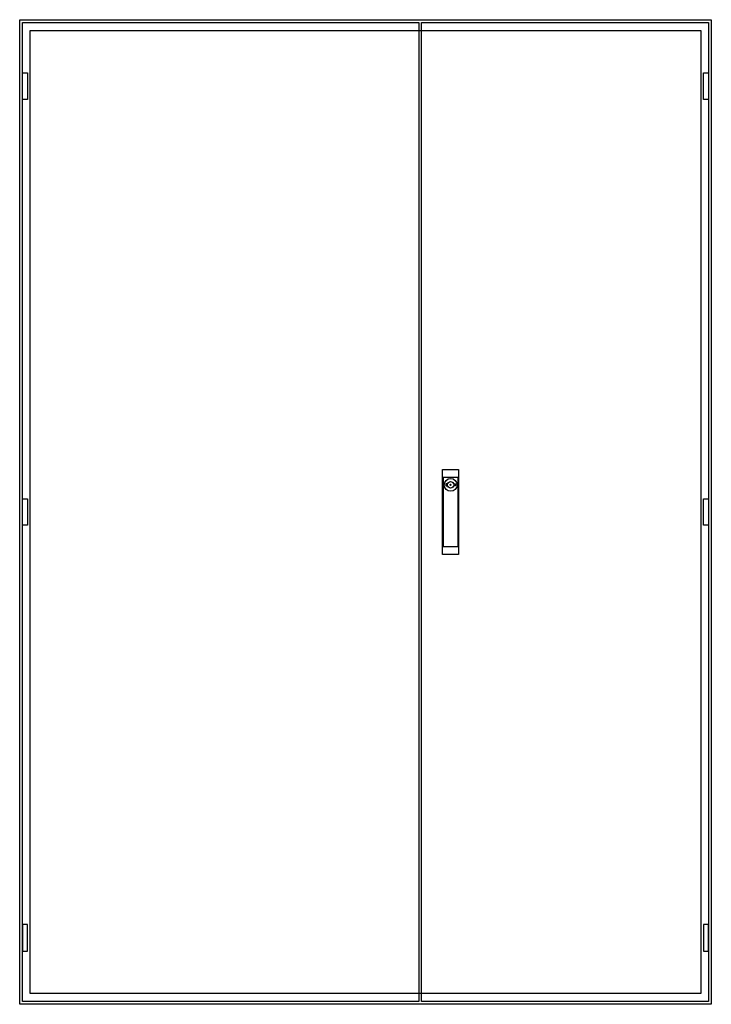
# Model space of a CAD drawing. Extents: x -2 to 128, y -2 to 182.
import ezdxf

# ---------------------------------------------------------------- set-up
doc = ezdxf.new("R2010")
doc.units = 0
doc.layers.get('0').update_dxf_attribs({"linetype": 'CONTINUOUS'})
doc.layers.add('3', color=7, linetype='CONTINUOUS')
doc.layers.add('47', color=7, linetype='CONTINUOUS')

# ---------------------------------------------------------------- blocks, each defined once
blk = doc.blocks.new('tg512gb')
at = {"color": 7, "linetype": 'CONTINUOUS'}
for points in [[(127.5, 182.5), (127.5, -2.5), (-2.5, -2.5), (-2.5, 182.5)], [(125.5, 180.5), (125.5, -0.5), (-0.5, -0.5), (-0.5, 180.5)]]:
    blk.add_lwpolyline(points, close=True, dxfattribs=at)
blk = doc.blocks.new('tzb312l')
at = {"layer": '3', "color": 7, "linetype": 'CONTINUOUS'}
for points in [[(72.5, 182), (72.5, -2), (-2, -2), (-2, 182)], [(-2, 167.5), (-2, 172.5), (-1, 172.5), (-1, 167.5)], [(-2, 87.5), (-2, 92.5), (-1, 92.5), (-1, 87.5)], [(-2, 12.5), (-2, 7.5), (-1, 7.5), (-1, 12.5)]]:
    blk.add_lwpolyline(points, close=True, dxfattribs=at)
blk = doc.blocks.new('tzb212r')
at = {"layer": '3', "color": 7, "linetype": 'CONTINUOUS'}
for points in [[(52, 182), (52, -2), (-2, -2), (-2, 182)], [(51, 167.5), (51, 172.5), (52, 172.5), (52, 167.5)], [(51, 87.5), (51, 92.5), (52, 92.5), (52, 87.5)], [(51, 12.5), (51, 7.5), (52, 7.5), (52, 12.5)]]:
    blk.add_lwpolyline(points, close=True, dxfattribs=at)
at = {"layer": '47', "color": 7, "linetype": 'CONTINUOUS'}
for points in [[(5, 98), (5, 82), (2, 82), (2, 98)], [(4.9, 83.5), (4.9, 96.5), (2.1, 96.5), (2.1, 83.5)]]:
    blk.add_lwpolyline(points, close=True, dxfattribs=at)
for points in [[(2.9, 95.3), (2.6, 95.3), (2.6, 94.9), (2.9, 94.9)], [(4.1, 95.3), (4.4, 95.3), (4.4, 94.9), (4.1, 94.9)]]:
    blk.add_lwpolyline(points, dxfattribs=at)
for radius in [1.2, 0.6, 0.1]:
    blk.add_circle((3.5, 95.1), radius, dxfattribs=at)

msp = doc.modelspace()

# ---------------------------------------------------------------- block references
msp.add_blockref('tg512gb', (0, 0))
at = {"layer": '3'}
for name, p in [('tzb312l', (0, 0)), ('tzb212r', (75, 0))]:
    msp.add_blockref(name, p, dxfattribs=at)

doc.saveas('drawing.dxf')
